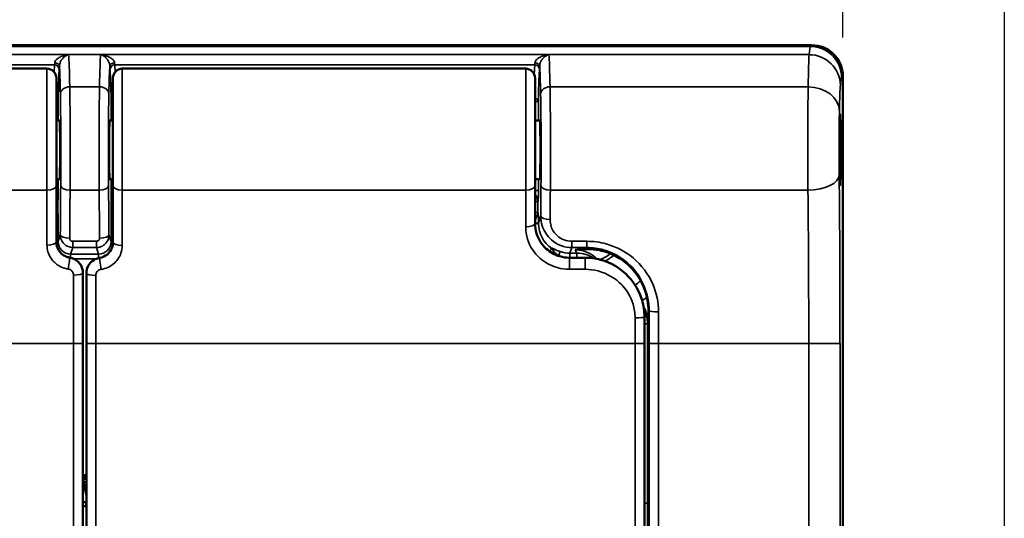
# Model space of a CAD drawing. Units: inches. Extents: x 0.6 to 33.4, y 0.6 to 21.4.
# Drawn here: x 4.6 to 7.7, y 16.5 to 18.1 of the extents above; entities that cross this region are included whole.
import ezdxf

# ---------------------------------------------------------------- set-up
doc = ezdxf.new("R2010")
doc.units = ezdxf.units.IN
doc.header["$LTSCALE"] = 2
doc.header["$MEASUREMENT"] = 0
for name, color, linetype, lineweight in [('Dimension (ANSI)', 7, 'Continuous', 25), ('Sketch Geometry (ANSI)', 7, 'Continuous', 25), ('Visible (ANSI)', 7, 'Continuous', 50), ('Visible Narrow (ANSI)', 7, 'Continuous', 35)]:
    doc.layers.add(name, color=color, linetype=linetype, lineweight=lineweight)
doc.styles.get("Standard").update_dxf_attribs({"font": 'calibril.ttf'})
doc.dimstyles.new('Default (ANSI)', dxfattribs={"dimscale": 2, "dimtxt": 0.125, "dimasz": 0.098425, "dimexe": 0.125, "dimexo": 0.0625, "dimgap": 0.031496, "dimtad": 0, "dimtih": 1, "dimtoh": 1, "dimrnd": 1e-08, "dimzin": 4, "dimdsep": 46, "dimtxsty": 'Standard', "dimcen": 0.09, "dimdle": 0.393701, "dimclrd": 256, "dimclre": 256, "dimclrt": 256, "dimadec": 0, "dimazin": 1, "dimtfac": 1, "dimtdec": 3, "dimtofl": 0, "dimtmove": 0, "dimatfit": 3, "dimfxl": 1, "dimtolj": 1, "dimtzin": 4, "dimlwd": -1, "dimlwe": -1, "dimarcsym": 0})

# ---------------------------------------------------------------- blocks, each defined once
blk = doc.blocks.new('*D20')
at = {"layer": 'Defpoints', "color": 0, "transparency": 16777216}
for p in [(7.1863, 18.9497), (2.3363, 17.9542), (7.1863, 17.9542)]:
    blk.add_point(p, dxfattribs=at)
at = {"layer": 'Dimension (ANSI)', "transparency": 16777216}
for p, q in [((2.3363, 18.0792), (2.3363, 19.1997)), ((7.1863, 18.0792), (7.1863, 19.1997)), ((2.5331, 18.9497), (4.1742, 18.9497)), ((6.9894, 18.9497), (5.3483, 18.9497))]:
    blk.add_line(p, q, dxfattribs=at)
for points in [[(2.5331, 18.9825), (2.5331, 18.9169), (2.3363, 18.9497)], [(6.9894, 18.9825), (6.9894, 18.9169), (7.1863, 18.9497)]]:
    blk.add_solid(points, dxfattribs=at)
at = {"layer": 'Dimension (ANSI)', "transparency": 16777216, "char_height": 0.25, "attachment_point": 1}
for s, insert in [('\\A1; 4.85', (4.3821, 19.2681)), ('\\A1;[123.2]', (4.2372, 18.8867))]:
    blk.add_mtext(s, dxfattribs=dict(at, insert=insert))

msp = doc.modelspace()

# ---------------------------------------------------------------- linework, layer by layer
at = {"layer": 'Sketch Geometry (ANSI)'}
msp.add_line((7.7026, 20.7579), (7.7026, 0.9012), dxfattribs=at)
at = {"layer": 'Visible (ANSI)'}
for p, q in [((2.4363, 18.0542), (7.0863, 18.0542)), ((4.6408, 17.9792), (3.3508, 17.9792)), ((6.1718, 17.9792), (4.8818, 17.9792)), ((7.1863, 15.2142), (7.1863, 17.9542)), ((4.6708, 17.9492), (4.6708, 17.6049)), ((4.8518, 17.6049), (4.8518, 17.9492)), ((6.2018, 17.9492), (6.2018, 17.6049)), ((4.6814, 17.8127), (4.6708, 17.8127)), ((4.8518, 17.8127), (4.8412, 17.8127)), ((6.2174, 17.8127), (6.2018, 17.8127)), ((7.1763, 17.7977), (7.1763, 17.6407)), ((4.6814, 17.6257), (4.6708, 17.6257)), ((4.6708, 17.4242), (4.6708, 17.6049)), ((4.8518, 17.6257), (4.8411, 17.6257)), ((4.8518, 17.6049), (4.8518, 17.4231)), ((6.2174, 17.6257), (6.2018, 17.6257)), ((6.2018, 17.4842), (6.2018, 17.6049)), ((6.3618, 17.3742), (6.3118, 17.3742)), ((4.7558, 17.0992), (4.7558, 17.3254)), ((4.7668, 17.3242), (4.7668, 17.0992)), ((6.5518, 17.0992), (6.5518, 17.1842)), ((4.7558, 15.7442), (4.7558, 17.0992)), ((4.7668, 17.0992), (4.7668, 15.7442)), ((6.5518, 15.8842), (6.5518, 17.0992)), ((4.7561, 16.6669), (4.7581, 16.6569)), ((4.7668, 16.6137), (4.7581, 16.6569)), ((4.7655, 16.5916), (4.7668, 16.5859))]:
    msp.add_line(p, q, dxfattribs=at)
for centre, radius, start, end in [((4.6408, 17.9492), 0.03, 0, 90), ((4.8818, 17.9492), 0.03, 90, 180), ((6.1718, 17.9492), 0.03, 0, 90), ((7.1613, 17.7977), 0.015, 0, 16.5246), ((7.1613, 17.6407), 0.015, 343.4754, 0), ((4.7613, 16.5342), 0.14, 87.7485, 92.2515), ((4.7613, 16.5342), 0.1327, 92.216, 92.3745), ((4.7613, 16.5342), 0.1327, 87.6255, 92.216), ((4.7613, 16.5342), 0.0575, 85.7521, 95.4888), ((4.7613, 16.5342), 0.045, 83.0343, 97.0204)]:
    msp.add_arc(centre, radius, start, end, dxfattribs=at)
for centre, major_axis, ratio, start_param, end_param in [((7.0863, 17.9542), (0.0707, 0.0707), 0.999695, 5.497939, 7.068431), ((4.6812, 17.7192), (0, 0.094), 0.017455, 3.038399, 6.386368), ((4.8413, 17.7192), (0, -0.094), 0.017455, 3.03841, 6.386379), ((6.2172, 17.7192), (0, 0.094), 0.017455, 3.038399, 6.386368)]:
    msp.add_ellipse(centre, major_axis=major_axis, ratio=ratio, start_param=start_param, end_param=end_param, dxfattribs=at)
for points, knots in [([(7.175, 17.7192), (7.175, 17.7306), (7.1751, 17.7419), (7.1752, 17.7702), (7.1754, 17.7862), (7.1759, 17.816), (7.1763, 17.8275), (7.1771, 17.8356), (7.1775, 17.8322), (7.1783, 17.8105), (7.1786, 17.7906), (7.179, 17.7397), (7.1791, 17.7079), (7.1787, 17.6524), (7.1783, 17.6289), (7.1774, 17.6029), (7.1768, 17.6018), (7.1758, 17.6247), (7.1754, 17.6485), (7.1751, 17.6907), (7.175, 17.705), (7.175, 17.7192)], [-3.141593, -3.141593, -3.141593, -3.141593, -2.842748, -2.842748, -2.364596, -2.364596, -1.743747, -1.743747, -1.122031, -1.122031, -0.429141, -0.429141, 0.350531, 0.350531, 1.127371, 1.127371, 1.94755, 1.94755, 2.766633, 2.766633, 3.141593, 3.141593, 3.141593, 3.141593]), ([(6.3118, 17.3742), (6.3013, 17.3742), (6.2908, 17.3757), (6.2647, 17.3834), (6.2498, 17.3918), (6.2229, 17.4164), (6.2122, 17.4336), (6.2034, 17.4625), (6.2018, 17.4734), (6.2018, 17.4842)], [-0.5744179, -0.5744179, -0.5744179, -0.5744179, -0.4726899, -0.4726899, -0.309925, -0.309925, -0.1131107, -0.1131107, 0, 0, 0, 0]), ([(4.7133, 17.3748), (4.7087, 17.3755), (4.7042, 17.3768), (4.6932, 17.3819), (4.6872, 17.3864), (4.6764, 17.3993), (4.6725, 17.4082), (4.6709, 17.4196), (4.6708, 17.4219), (4.6708, 17.4242)], [-0.2956113, -0.2956113, -0.2956113, -0.2956113, -0.2388012, -0.2388012, -0.1479051, -0.1479051, -0.0297401, -0.0297401, 0, 0, 0, 0]), ([(4.8518, 17.4231), (4.8518, 17.4176), (4.8509, 17.4122), (4.8462, 17.3985), (4.841, 17.3908), (4.8271, 17.3791), (4.8184, 17.375), (4.8093, 17.3737)], [0, 0, 0, 0, 0.0701941, 0.0701941, 0.1825046, 0.1825046, 0.2955531, 0.2955531, 0.2955531, 0.2955531]), ([(6.3296, 17.3997), (6.3297, 17.3997), (6.3298, 17.3997), (6.3391, 17.4002), (6.3511, 17.4008), (6.3659, 17.4013)], [-0.0009565, -0.0009565, -0.0009565, -0.0009565, 0, 0, 0.0995046, 0.0995046, 0.0995046, 0.0995046]), ([(6.4433, 17.3872), (6.4271, 17.3939), (6.4115, 17.3977), (6.385, 17.4014), (6.3746, 17.4016), (6.3661, 17.4013), (6.366, 17.4013), (6.3659, 17.4013)], [-0.305578, -0.305578, -0.305578, -0.305578, -0.2036533, -0.2036533, -0.1173138, -0.1173138, -0.1163502, -0.1163502, -0.1163502, -0.1163502]), ([(6.4545, 17.3821), (6.4527, 17.383), (6.4509, 17.3839), (6.4471, 17.3856), (6.4452, 17.3864), (6.4433, 17.3872)], [-0.03138648, -0.03138648, -0.03138648, -0.03138648, -0.01584749, -0.01584749, 0, 0, 0, 0]), ([(4.7558, 17.3254), (4.7558, 17.3303), (4.755, 17.3353), (4.7512, 17.3477), (4.747, 17.3547), (4.7339, 17.368), (4.7239, 17.3732), (4.7133, 17.3748)], [-0.07325338, -0.07325338, -0.07325338, -0.07325338, -0.05769718, -0.05769718, -0.03280728, -0.03280728, 0, 0, 0, 0]), ([(4.8093, 17.3737), (4.8045, 17.3729), (4.7998, 17.3715), (4.7884, 17.3661), (4.7822, 17.3612), (4.7706, 17.3464), (4.7668, 17.3353), (4.7668, 17.3242)], [-0.07324222, -0.07324222, -0.07324222, -0.07324222, -0.05841756, -0.05841756, -0.03469811, -0.03469811, 0, 0, 0, 0]), ([(6.5518, 17.1842), (6.5518, 17.2025), (6.5491, 17.2208), (6.5356, 17.2662), (6.5209, 17.2921), (6.4771, 17.3393), (6.4455, 17.3585), (6.395, 17.372), (6.3784, 17.3742), (6.3618, 17.3742)], [-0.6423419, -0.6423419, -0.6423419, -0.6423419, -0.5245685, -0.5245685, -0.336131, -0.336131, -0.1067233, -0.1067233, 0, 0, 0, 0]), ([(6.5398, 17.3004), (6.5297, 17.3186), (6.516, 17.3366), (6.4844, 17.365), (6.4692, 17.3749), (6.4545, 17.3821)], [-0.2759864, -0.2759864, -0.2759864, -0.2759864, -0.1247281, -0.1247281, 0, 0, 0, 0]), ([(6.5597, 17.2474), (6.5577, 17.2564), (6.5549, 17.2661), (6.548, 17.2841), (6.5442, 17.2923), (6.5398, 17.3004)], [-0.160066, -0.160066, -0.160066, -0.160066, -0.0734286, -0.0734286, 0, 0, 0, 0]), ([(6.5646, 17.1979), (6.5647, 17.2021), (6.5647, 17.2066), (6.564, 17.2226), (6.5625, 17.2348), (6.5597, 17.2474)], [-0.1699932, -0.1699932, -0.1699932, -0.1699932, -0.11912, -0.11912, 0, 0, 0, 0]), ([(6.5646, 17.1979), (6.5644, 17.1866), (6.5642, 17.1756), (6.5639, 17.1638), (6.5639, 17.1637), (6.5639, 17.1636)], [0.1881077, 0.1881077, 0.1881077, 0.1881077, 0.3160141, 0.3160141, 0.3169133, 0.3169133, 0.3169133, 0.3169133])]:
    msp.add_open_spline(points, degree=3, knots=knots, dxfattribs=at)
for points, weights in [([(4.7655, 16.5916), (4.7662, 16.5844), (4.7667, 16.5789)], [1.07851382888, 1.10356391111, 1.11094571178]), ([(4.7667, 16.5789), (4.7667, 16.5788), (4.7668, 16.5787)], [3.04859466346, 3.05449056644, 3.06037668041])]:
    msp.add_rational_spline(points, weights, degree=2, dxfattribs=at)
at = {"layer": 'Visible Narrow (ANSI)'}
for p, q in [((2.4404, 18.05), (7.0821, 18.05)), ((7.0863, 18.0542), (7.0821, 18.05)), ((3.2764, 18.0239), (4.7101, 18.0239)), ((4.8124, 18.0239), (4.7101, 18.0239)), ((4.8124, 18.0239), (6.2461, 18.0239)), ((7.0783, 18.0239), (6.2461, 18.0239)), ((3.3213, 17.9913), (4.6652, 17.9913)), ((4.8573, 17.9913), (6.2012, 17.9913)), ((4.6408, 17.59), (4.6408, 17.9792)), ((4.8818, 17.9792), (4.8818, 17.59)), ((6.1718, 17.59), (6.1718, 17.9792)), ((7.1821, 17.9501), (7.1863, 17.9542)), ((4.7137, 17.9211), (4.8088, 17.9211)), ((6.2497, 17.9211), (7.0752, 17.9211)), ((4.6765, 17.8127), (4.6765, 17.8741)), ((4.846, 17.8741), (4.846, 17.8127)), ((6.2125, 17.8127), (6.2125, 17.8741)), ((4.6765, 17.5894), (4.6765, 17.6257)), ((4.846, 17.6257), (4.846, 17.4258)), ((6.2125, 17.5894), (6.2125, 17.6257)), ((4.6408, 17.59), (3.3508, 17.59)), ((4.6408, 17.59), (4.6408, 17.4146)), ((4.7148, 17.59), (4.8078, 17.59)), ((4.8818, 17.4135), (4.8818, 17.59)), ((6.1718, 17.59), (4.8818, 17.59)), ((6.1718, 17.59), (6.1718, 17.4729)), ((6.2508, 17.59), (7.0746, 17.59)), ((4.6708, 17.5544), (4.6751, 17.5544)), ((4.6751, 17.5544), (4.676, 17.5553)), ((4.6751, 17.5191), (4.6751, 17.5544)), ((6.2018, 17.5544), (6.2111, 17.5544)), ((6.2111, 17.5544), (6.212, 17.5553)), ((6.2111, 17.5191), (6.2111, 17.5544)), ((4.6708, 17.5191), (4.6751, 17.5191)), ((4.676, 17.5181), (4.6751, 17.5191)), ((6.2018, 17.5191), (6.2111, 17.5191)), ((6.212, 17.5181), (6.2111, 17.5191)), ((4.6765, 17.4258), (4.6765, 17.4831)), ((6.2199, 17.5082), (6.2125, 17.4859)), ((4.6835, 17.4469), (4.6765, 17.4258)), ((4.846, 17.4258), (4.839, 17.4469)), ((4.7234, 17.4267), (4.7234, 17.4067)), ((4.7991, 17.4267), (4.7234, 17.4267)), ((4.7991, 17.4267), (4.7991, 17.4067)), ((6.3194, 17.4267), (6.3194, 17.4067)), ((6.3677, 17.4267), (6.3194, 17.4267)), ((6.3677, 17.4267), (6.3677, 17.4067)), ((4.7165, 17.3857), (4.7234, 17.4067)), ((4.7165, 17.3857), (4.7165, 17.3742)), ((4.8061, 17.3857), (4.7165, 17.3857)), ((4.7234, 17.4067), (4.7991, 17.4067)), ((4.7991, 17.4067), (4.8061, 17.3857)), ((4.8061, 17.3857), (4.8061, 17.3731)), ((6.2556, 17.4052), (6.2551, 17.4038)), ((6.2615, 17.3916), (6.262, 17.3929)), ((6.2615, 17.3864), (6.2615, 17.3916)), ((6.262, 17.3929), (6.262, 17.3861)), ((6.2817, 17.3938), (6.2771, 17.3798)), ((6.3134, 17.3886), (6.3194, 17.4067)), ((6.3134, 17.3886), (6.3134, 17.3742)), ((6.3355, 17.3886), (6.3134, 17.3886)), ((6.3194, 17.4067), (6.3677, 17.4067)), ((6.3296, 17.3997), (6.3355, 17.3886)), ((6.3355, 17.3886), (6.3355, 17.3742)), ((6.3677, 17.4067), (6.3659, 17.4013)), ((4.7261, 17.371), (4.7991, 17.371)), ((6.3118, 17.337), (6.3118, 17.3742)), ((6.3618, 17.337), (6.3618, 17.3742)), ((6.3118, 17.337), (6.3618, 17.337)), ((4.7258, 17.3187), (4.7258, 17.0992)), ((4.7968, 17.0992), (4.7968, 17.3176)), ((6.5646, 17.1979), (6.5666, 17.2038)), ((6.5218, 17.1817), (6.5218, 17.0992)), ((6.5615, 17.1626), (6.5518, 17.1626)), ((6.5615, 17.1626), (6.5639, 17.1636)), ((6.5615, 16.5883), (6.5615, 17.1626)), ((4.7258, 17.0992), (3.0008, 17.0992)), ((4.7258, 17.0992), (4.7258, 15.7442)), ((4.7258, 17.0992), (4.7558, 17.0992)), ((4.7968, 17.0992), (4.7668, 17.0992)), ((4.7968, 15.7442), (4.7968, 17.0992)), ((6.5218, 17.0992), (4.7968, 17.0992)), ((6.5218, 17.0992), (6.5218, 15.8842)), ((6.5218, 17.0992), (6.5518, 17.0992)), ((6.5965, 17.0992), (6.5665, 17.0992)), ((6.5665, 17.0992), (6.5665, 15.8775)), ((6.5965, 15.8775), (6.5965, 17.0992)), ((6.5965, 17.0992), (7.0771, 17.0992)), ((7.0771, 17.0992), (7.0771, 15.2234)), ((7.0771, 17.0992), (7.1771, 17.0992)), ((7.1771, 15.2234), (7.1771, 17.0992)), ((6.5518, 16.5883), (6.5615, 16.5883))]:
    msp.add_line(p, q, dxfattribs=at)
for centre, radius, start, end in [((4.7613, 16.5341), 0.145, 87.8262, 92.1738), ((4.7613, 16.5342), 0.1228, 87.4319, 91.4674)]:
    msp.add_arc(centre, radius, start, end, dxfattribs=at)
for centre, major_axis, ratio, start_param, end_param in [((7.0825, 16.7619), (0, -1.2883), 0.0161, 3.159046, 3.34424), ((7.0821, 17.9501), (-0.0707, 0.0707), 0.999695, 3.927143, 5.497635), ((4.7086, 17.5283), (-0.0001, 0.5059), 0.01642, 5.601223, 6.080533), ((4.8139, 17.5283), (-0.0001, -0.5059), 0.01642, 3.344245, 3.823555), ((6.2446, 17.5283), (-0.0001, 0.5059), 0.01642, 5.601223, 6.080533), ((7.0797, 17.5283), (0, -0.5059), 0.014005, 3.34424, 3.823551), ((7.0783, 17.9259), (0.0996, -0.0085), 0.979394, 0.086524, 1.653807), ((4.6661, 17.6139), (0.0001, -0.38), 0.016766, 3.257425, 3.508426), ((4.6652, 18.0077), (0, -0.0165), 0.033323, 0.115818, 0.902491), ((4.6652, 17.9764), (0.0148, -0.0022), 0.99315, 0.14992, 1.718396), ((4.6656, 17.9882), (0.015, -0.0002), 0.619607, 0.022237, 1.579146), ((4.6802, 18.0077), (0, 0.0315), 0.017455, 3.257425, 4.044098), ((4.6786, 17.5283), (0.0001, -0.4759), 0.017455, 2.459629, 2.881388), ((4.8439, 17.5283), (0.0001, 0.4759), 0.017455, 0.260204, 0.681963), ((4.8569, 17.9882), (-0.015, -0.0002), 0.619607, 4.70404, 6.260949), ((4.8424, 18.0077), (0, -0.0315), 0.017455, 5.38068, 6.167353), ((4.8573, 17.9764), (-0.0148, -0.0022), 0.99315, 4.564789, 6.133266), ((4.8574, 18.0077), (0, 0.0165), 0.033323, 2.239102, 3.025775), ((4.8565, 17.6139), (0.0001, 0.38), 0.016766, 5.916352, 6.167353), ((6.2021, 17.6139), (0.0001, -0.38), 0.016766, 3.257425, 3.560845), ((6.2012, 18.0077), (0, -0.0165), 0.033323, 0.115818, 0.902491), ((6.2012, 17.9764), (0.0148, -0.0022), 0.99315, 0.14992, 1.718396), ((6.2016, 17.9882), (0.015, -0.0002), 0.619607, 0.022237, 1.579146), ((6.2162, 18.0077), (0, 0.0315), 0.017455, 3.257425, 4.044098), ((6.2146, 17.5283), (0.0001, -0.4759), 0.017455, 2.459629, 2.881388), ((4.6811, 17.6139), (-0.0001, 0.365), 0.017455, 0.115832, 0.77707), ((4.8415, 17.6139), (-0.0001, -0.365), 0.017455, 2.364523, 3.025761), ((6.2171, 17.6139), (-0.0001, 0.365), 0.017455, 0.115832, 0.77707), ((7.1824, 16.7619), (0, 1.1883), 0.017455, 0.017453, 0.202647), ((4.7137, 17.8978), (-0.03, -0.0007), 0.776267, 4.695465, 6.255497), ((4.7112, 17.7192), (-0.0001, 0.26), 0.015441, 4.192184, 5.601223), ((4.8113, 17.7192), (-0.0001, -0.26), 0.015441, 3.823555, 5.232594), ((4.8088, 17.8978), (0.03, -0.0007), 0.776267, 0.027688, 1.58772), ((6.2497, 17.8978), (-0.03, -0.0007), 0.776267, 4.695465, 6.255497), ((6.2472, 17.7192), (-0.0001, 0.26), 0.015441, 4.192184, 5.601223), ((7.077, 17.7192), (0, -0.26), 0.010742, 3.823551, 5.23259), ((7.0752, 17.8434), (0.1, -0.0021), 0.776269, 0.027688, 1.587484), ((7.1797, 17.5283), (0, 0.4059), 0.017455, 0.202647, 0.681958), ((4.6812, 17.7192), (0.0001, -0.23), 0.017455, 1.05059, 2.459629), ((4.8413, 17.7192), (0.0001, 0.23), 0.017455, 0.681963, 2.091002), ((6.2172, 17.7192), (0.0001, -0.23), 0.017455, 1.05059, 2.459629), ((4.6615, 17.8741), (0.015, -0.0003), 0.712914, 0.02489, 0.919483), ((4.6615, 17.8741), (0.015, 0), 0.017452, 0.017456, 0.907106), ((4.861, 17.8741), (-0.015, -0.0003), 0.712914, 5.363703, 6.258295), ((4.861, 17.8741), (-0.015, 0), 0.017452, 5.376079, 6.265729), ((6.1975, 17.8741), (0.015, -0.0003), 0.712914, 0.02489, 1.296607), ((6.1975, 17.8741), (0.015, 0), 0.017452, 0.017456, 1.284194), ((7.177, 17.7192), (0, 0.16), 0.017455, 0.681958, 2.090997), ((7.0746, 17.6397), (0.1, 0.001), 0.497036, 4.707419, 6.263071), ((7.1581, 17.0992), (0, 1.0873), 0.017455, 4.712389, 5.23259), ((4.6408, 17.6049), (0.03, 0), 0.497054, 4.712389, 6.283185), ((4.7003, 17.0992), (0.0003, -1.0173), 0.017455, 4.192183, 4.363643), ((4.7148, 17.6049), (-0.03, 0.0003), 0.497037, 0.020114, 1.575615), ((4.8078, 17.6049), (0.03, 0.0003), 0.497037, 4.707571, 6.263071), ((4.8222, 17.0992), (0.0003, 1.0173), 0.017455, 5.061135, 5.232595), ((4.8818, 17.6049), (-0.03, 0), 0.497054, 0, 1.570796), ((6.1718, 17.6049), (0.03, 0), 0.497054, 4.712389, 6.283185), ((6.2363, 17.0992), (0.0003, -1.0173), 0.017455, 4.192183, 4.29872), ((6.2508, 17.6049), (-0.03, 0.0003), 0.497037, 0.020114, 1.575615), ((4.6615, 17.5894), (0.015, 0), 0.017452, 0.017456, 0.907106), ((4.7303, 17.0992), (-0.0003, 0.9873), 0.017985, 1.05059, 1.22205), ((4.7922, 17.0992), (-0.0003, -0.9873), 0.017985, 1.919543, 2.091003), ((6.1975, 17.5894), (0.015, 0), 0.017452, 0.017456, 1.284194), ((6.192, 17.5553), (0.0111, 0.0166), 0.998602, 5.302642, 6.36403), ((6.2663, 17.0992), (-0.0003, 0.9873), 0.017985, 1.05059, 1.157127), ((7.0581, 17.0992), (0, -0.9873), 0.019223, 1.570796, 2.090997), ((4.656, 17.5553), (0.0111, 0.0166), 0.998602, 5.302642, 6.043846), ((4.656, 17.5181), (0.0196, -0.004), 0.99942, 5.744788, 6.485535), ((6.192, 17.5181), (0.0196, -0.004), 0.99942, 5.424604, 6.485535), ((4.6615, 17.4831), (0.015, 0), 0.017452, 0.017456, 0.907106), ((6.1718, 17.4842), (0.03, 0), 0.378435, 4.712389, 6.283185), ((6.1975, 17.4859), (0.015, 0), 0.073589, 4.99903, 6.265685), ((6.1976, 17.4831), (0.015, 0.0004), 0.017447, 0.018727, 1.285855), ((6.3125, 17.486), (-0.0262, -0.0968), 0.996953, 5.001222, 5.93628), ((6.2499, 17.5082), (-0.03, 0.0002), 0.401957, 0.019061, 1.573754), ((4.7135, 17.4469), (-0.03, 0.0002), 0.341709, 0.018571, 1.572861), ((4.809, 17.4469), (0.03, 0.0002), 0.341709, 4.710324, 6.264614), ((4.6408, 17.4242), (0.03, 0), 0.319458, 4.712389, 6.283185), ((4.6615, 17.4258), (0.015, 0), 0.017452, 0.017456, 0.907106), ((4.7165, 17.4259), (-0.0106, -0.0387), 0.996066, 4.981144, 6.550723), ((4.806, 17.4259), (0.0106, -0.0387), 0.996066, 6.015648, 7.585227), ((4.861, 17.4258), (-0.015, 0), 0.017452, 5.376079, 6.265729), ((4.8818, 17.4231), (-0.03, 0), 0.318346, 0, 1.570796), ((6.2465, 17.3916), (0.0086, 0.0123), 0.010021, 0.052884, 1.346684), ((6.2465, 17.3916), (0.015, 0), 0.017452, 0.017456, 1.188115), ((6.2465, 17.3916), (0.0142, -0.0047), 0.998478, 0.321994, 1.281435), ((6.247, 17.3929), (0.0142, -0.0047), 0.998478, 0.321994, 1.281435), ((6.3135, 17.4888), (-0.0316, -0.0951), 0.998023, 6.281917, 6.603962), ((6.3356, 17.2885), (-0.0468, 0.0885), 0.998772, 5.212314, 5.797349), ((6.4718, 17.4399), (-0.071, -0.0704), 0.211635, 0.318401, 0.960601), ((4.7088, 17.3451), (0.0045, 0.0297), 0.037339, 4.471077, 6.283185), ((4.8138, 17.344), (-0.0045, 0.0297), 0.037157, 0, 1.810976), ((6.4798, 17.4318), (-0.071, -0.0704), 0.206396, 0.516669, 1.01337), ((4.7258, 17.3254), (0.03, 0), 0.222275, 4.712389, 6.283185), ((4.7968, 17.3242), (-0.03, 0), 0.221163, 0, 1.570796), ((6.566, 17.345), (0.0709, 0.0705), 0.150918, 3.900629, 4.187849), ((6.6056, 17.3052), (0.0709, 0.0706), 0.126, 3.554438, 3.88954), ((6.4615, 17.1626), (0.0924, 0.0383), 0.999875, 5.890549, 6.372075), ((6.5843, 17.0992), (0, -1.0173), 0.017455, 4.609381, 4.712389), ((6.5966, 17.2038), (-0.03, 0.0001), 0.102825, 0.017546, 1.570982), ((6.6143, 17.0992), (0, 0.9873), 0.017985, 1.467789, 1.570796), ((6.5218, 17.1842), (0.03, 0), 0.083551, 4.712389, 6.283185)]:
    msp.add_ellipse(centre, major_axis=major_axis, ratio=ratio, start_param=start_param, end_param=end_param, dxfattribs=at)
for points, knots in [([(4.7101, 18.0239), (4.7074, 18.0236), (4.7046, 18.0232), (4.6963, 18.0216), (4.6908, 18.0199), (4.6817, 18.0159), (4.678, 18.0138), (4.6723, 18.0094), (4.6702, 18.0074), (4.6674, 18.0036), (4.6665, 18.0019), (4.6658, 17.9993), (4.6656, 17.9984), (4.6656, 17.9975)], [-0.2039215, -0.2039215, -0.2039215, -0.2039215, -0.1760832, -0.1760832, -0.119293, -0.119293, -0.0756082, -0.0756082, -0.0420046, -0.0420046, -0.0161556, -0.0161556, 0, 0, 0, 0]), ([(4.6806, 17.9882), (4.6806, 17.9892), (4.6807, 17.9904), (4.6812, 17.9936), (4.6818, 17.9957), (4.6837, 18.0006), (4.6851, 18.0034), (4.6888, 18.0092), (4.6913, 18.0121), (4.6973, 18.0178), (4.701, 18.0202), (4.7065, 18.0228), (4.7083, 18.0234), (4.7101, 18.0239)], [0, 0, 0, 0, 0.0161556, 0.0161556, 0.0420046, 0.0420046, 0.0756082, 0.0756082, 0.119293, 0.119293, 0.1760832, 0.1760832, 0.2039215, 0.2039215, 0.2039215, 0.2039215]), ([(4.8569, 17.9975), (4.8569, 17.9984), (4.8568, 17.9993), (4.856, 18.0019), (4.8551, 18.0036), (4.8523, 18.0074), (4.8502, 18.0094), (4.8445, 18.0138), (4.8408, 18.0159), (4.8317, 18.0199), (4.8262, 18.0216), (4.8179, 18.0232), (4.8152, 18.0236), (4.8124, 18.0239)], [-0.2033119, -0.2033119, -0.2033119, -0.2033119, -0.1871563, -0.1871563, -0.1613074, -0.1613074, -0.1277037, -0.1277037, -0.0840189, -0.0840189, -0.0272287, -0.0272287, 0.0006096, 0.0006096, 0.0006096, 0.0006096]), ([(4.8124, 18.0239), (4.8142, 18.0234), (4.8161, 18.0228), (4.8216, 18.0202), (4.8252, 18.0178), (4.8312, 18.0121), (4.8337, 18.0092), (4.8375, 18.0034), (4.8389, 18.0006), (4.8407, 17.9957), (4.8413, 17.9936), (4.8418, 17.9904), (4.8419, 17.9892), (4.8419, 17.9882)], [-0.0006096, -0.0006096, -0.0006096, -0.0006096, 0.0272287, 0.0272287, 0.0840189, 0.0840189, 0.1277037, 0.1277037, 0.1613074, 0.1613074, 0.1871563, 0.1871563, 0.2033119, 0.2033119, 0.2033119, 0.2033119]), ([(6.2461, 18.0239), (6.2434, 18.0236), (6.2406, 18.0232), (6.2323, 18.0216), (6.2268, 18.0199), (6.2177, 18.0159), (6.214, 18.0138), (6.2083, 18.0094), (6.2062, 18.0074), (6.2034, 18.0036), (6.2025, 18.0019), (6.2018, 17.9993), (6.2016, 17.9984), (6.2016, 17.9975)], [-0.2039215, -0.2039215, -0.2039215, -0.2039215, -0.1760832, -0.1760832, -0.119293, -0.119293, -0.0756082, -0.0756082, -0.0420046, -0.0420046, -0.0161556, -0.0161556, 0, 0, 0, 0]), ([(6.2166, 17.9882), (6.2166, 17.9892), (6.2167, 17.9904), (6.2172, 17.9936), (6.2178, 17.9957), (6.2197, 18.0006), (6.2211, 18.0034), (6.2248, 18.0092), (6.2273, 18.0121), (6.2333, 18.0178), (6.237, 18.0202), (6.2425, 18.0228), (6.2443, 18.0234), (6.2461, 18.0239)], [0, 0, 0, 0, 0.0161556, 0.0161556, 0.0420046, 0.0420046, 0.0756082, 0.0756082, 0.119293, 0.119293, 0.1760832, 0.1760832, 0.2039215, 0.2039215, 0.2039215, 0.2039215]), ([(4.676, 17.5553), (4.6761, 17.5563), (4.6761, 17.5573), (4.6762, 17.5607), (4.6763, 17.5637), (4.6764, 17.5712), (4.6765, 17.5755), (4.6765, 17.5832), (4.6765, 17.5863), (4.6765, 17.5894)], [-0.1230089, -0.1230089, -0.1230089, -0.1230089, -0.1026109, -0.1026109, -0.0609347, -0.0609347, -0.0234364, -0.0234364, 0, 0, 0, 0]), ([(6.2018, 17.5772), (6.2035, 17.5746), (6.2066, 17.5719), (6.2109, 17.5632), (6.212, 17.5593), (6.212, 17.5553)], [0.06306196, 0.06306196, 0.06306196, 0.06306196, 0.10261088, 0.10261088, 0.1230089, 0.1230089, 0.1230089, 0.1230089]), ([(6.212, 17.5553), (6.2121, 17.5563), (6.2121, 17.5573), (6.2122, 17.5607), (6.2123, 17.5637), (6.2124, 17.5712), (6.2125, 17.5755), (6.2125, 17.5832), (6.2125, 17.5863), (6.2125, 17.5894)], [-0.1230089, -0.1230089, -0.1230089, -0.1230089, -0.1026109, -0.1026109, -0.0609347, -0.0609347, -0.0234364, -0.0234364, 0, 0, 0, 0]), ([(4.6751, 17.5544), (4.6751, 17.5555), (4.675, 17.5566), (4.6742, 17.561), (4.6728, 17.5642), (4.6708, 17.5668)], [-0.7850936, -0.7850936, -0.7850936, -0.7850936, -0.6189062, -0.6189062, -0.1163716, -0.1163716, -0.1163716, -0.1163716]), ([(4.6709, 17.5705), (4.6717, 17.5693), (4.6726, 17.5679), (4.6749, 17.5632), (4.676, 17.5593), (4.676, 17.5553)], [0.09087722, 0.09087722, 0.09087722, 0.09087722, 0.10261088, 0.10261088, 0.1230089, 0.1230089, 0.1230089, 0.1230089]), ([(6.2111, 17.5544), (6.2111, 17.5555), (6.211, 17.5566), (6.2101, 17.5618), (6.2081, 17.5657), (6.2041, 17.5696), (6.203, 17.5705), (6.2018, 17.5713)], [-0.785094, -0.785094, -0.785094, -0.785094, -0.618906, -0.618906, 0.005094, 0.005094, 0.221529, 0.221529, 0.221529, 0.221529]), ([(4.6708, 17.5066), (4.6723, 17.5086), (4.6735, 17.5108), (4.6748, 17.5151), (4.6751, 17.5171), (4.6751, 17.5191)], [0.1151994, 0.1151994, 0.1151994, 0.1151994, 0.4853982, 0.4853982, 0.7853982, 0.7853982, 0.7853982, 0.7853982]), ([(4.676, 17.5181), (4.676, 17.5129), (4.6741, 17.508), (4.6716, 17.504), (4.6712, 17.5034), (4.6708, 17.5028)], [-0.00022647, -0.00022647, -0.00022647, -0.00022647, 0.02622647, 0.02622647, 0.03190217, 0.03190217, 0.03190217, 0.03190217]), ([(4.6765, 17.4831), (4.6765, 17.485), (4.6765, 17.487), (4.6765, 17.4921), (4.6765, 17.4951), (4.6764, 17.5016), (4.6764, 17.5049), (4.6763, 17.51), (4.6762, 17.512), (4.6761, 17.5154), (4.6761, 17.5168), (4.676, 17.5181)], [-0.1227812, -0.1227812, -0.1227812, -0.1227812, -0.1077552, -0.1077552, -0.0837135, -0.0837135, -0.0524594, -0.0524594, -0.0262265, -0.0262265, 0.0002265, 0.0002265, 0.0002265, 0.0002265]), ([(6.2018, 17.5021), (6.203, 17.503), (6.2042, 17.5039), (6.2076, 17.5073), (6.2093, 17.5101), (6.2108, 17.5151), (6.2111, 17.5171), (6.2111, 17.5191)], [-0.222471, -0.222471, -0.222471, -0.222471, 0.005398, 0.005398, 0.485398, 0.485398, 0.785398, 0.785398, 0.785398, 0.785398]), ([(6.212, 17.5181), (6.212, 17.5129), (6.2101, 17.508), (6.2061, 17.5015), (6.2042, 17.4993), (6.2024, 17.4969), (6.2021, 17.4964), (6.2018, 17.4959)], [-0.00022647, -0.00022647, -0.00022647, -0.00022647, 0.02622647, 0.02622647, 0.05245943, 0.05245943, 0.05976676, 0.05976676, 0.05976676, 0.05976676]), ([(6.2125, 17.4859), (6.2125, 17.4869), (6.2125, 17.488), (6.2125, 17.4921), (6.2125, 17.4951), (6.2124, 17.5016), (6.2124, 17.5049), (6.2123, 17.51), (6.2122, 17.512), (6.2121, 17.5154), (6.2121, 17.5168), (6.212, 17.5181)], [-0.115666, -0.115666, -0.115666, -0.115666, -0.1077552, -0.1077552, -0.0837135, -0.0837135, -0.0524594, -0.0524594, -0.0262265, -0.0262265, 0.0002265, 0.0002265, 0.0002265, 0.0002265]), ([(6.2126, 17.4834), (6.2125, 17.4838), (6.2125, 17.4843), (6.2125, 17.4851), (6.2125, 17.4855), (6.2125, 17.4859)], [0, 0, 0, 0, 0.003563438, 0.003563438, 0.007126877, 0.007126877, 0.007126877, 0.007126877]), ([(6.2199, 17.5082), (6.2199, 17.4974), (6.2215, 17.4866), (6.2303, 17.4595), (6.2402, 17.4438), (6.2714, 17.4161), (6.2953, 17.4067), (6.3194, 17.4067)], [-0.2928493, -0.2928493, -0.2928493, -0.2928493, -0.2297279, -0.2297279, -0.1287335, -0.1287335, 0, 0, 0, 0]), ([(6.3194, 17.4267), (6.3025, 17.4267), (6.2858, 17.4331), (6.264, 17.4521), (6.2571, 17.4628), (6.251, 17.4813), (6.2499, 17.4887), (6.2499, 17.4961)], [0, 0, 0, 0, 0.1287335, 0.1287335, 0.2297279, 0.2297279, 0.2928493, 0.2928493, 0.2928493, 0.2928493]), ([(4.6835, 17.4469), (4.6835, 17.4428), (4.6841, 17.4388), (4.6873, 17.4287), (4.6908, 17.4228), (4.7028, 17.4111), (4.713, 17.4067), (4.7234, 17.4067)], [-0.04147298, -0.04147298, -0.04147298, -0.04147298, -0.03314977, -0.03314977, -0.01983263, -0.01983263, 0, 0, 0, 0]), ([(4.7991, 17.4067), (4.8028, 17.4067), (4.8065, 17.4072), (4.8157, 17.4099), (4.8209, 17.4128), (4.8309, 17.4214), (4.835, 17.4278), (4.8384, 17.4386), (4.839, 17.4427), (4.839, 17.4469)], [-0.04147354, -0.04147354, -0.04147354, -0.04147354, -0.03442493, -0.03442493, -0.02314716, -0.02314716, -0.00848605, -0.00848605, 0, 0, 0, 0]), ([(6.1718, 17.4729), (6.1718, 17.4595), (6.1738, 17.4461), (6.1851, 17.4104), (6.1987, 17.3891), (6.2329, 17.3588), (6.2518, 17.3483), (6.2851, 17.3389), (6.2984, 17.337), (6.3118, 17.337)], [0, 0, 0, 0, 0.1131107, 0.1131107, 0.309925, 0.309925, 0.4726899, 0.4726899, 0.5744179, 0.5744179, 0.5744179, 0.5744179]), ([(4.6408, 17.4146), (4.6408, 17.4111), (4.641, 17.4075), (4.6436, 17.3897), (4.6498, 17.3759), (4.6671, 17.356), (4.6767, 17.3488), (4.6942, 17.3411), (4.7014, 17.339), (4.7088, 17.3379)], [0, 0, 0, 0, 0.0297401, 0.0297401, 0.1479051, 0.1479051, 0.2388012, 0.2388012, 0.2956113, 0.2956113, 0.2956113, 0.2956113]), ([(4.7234, 17.4267), (4.7208, 17.4267), (4.7183, 17.4278), (4.7153, 17.4307), (4.7144, 17.4321), (4.7137, 17.4346), (4.7135, 17.4356), (4.7135, 17.4366)], [0, 0, 0, 0, 0.01983263, 0.01983263, 0.03314977, 0.03314977, 0.04147298, 0.04147298, 0.04147298, 0.04147298]), ([(4.809, 17.4366), (4.809, 17.4356), (4.8089, 17.4346), (4.808, 17.4319), (4.807, 17.4303), (4.8045, 17.4282), (4.8032, 17.4275), (4.8009, 17.4269), (4.8, 17.4267), (4.7991, 17.4267)], [0, 0, 0, 0, 0.00848605, 0.00848605, 0.02314716, 0.02314716, 0.03442493, 0.03442493, 0.04147354, 0.04147354, 0.04147354, 0.04147354]), ([(6.5966, 17.2007), (6.5967, 17.2313), (6.5903, 17.2616), (6.5643, 17.3217), (6.5427, 17.3506), (6.4906, 17.394), (6.4611, 17.4096), (6.4093, 17.4239), (6.3885, 17.4267), (6.3677, 17.4267)], [0, 0, 0, 0, 0.2409325, 0.2409325, 0.5199261, 0.5199261, 0.7734748, 0.7734748, 0.9319427, 0.9319427, 0.9319427, 0.9319427]), ([(4.8138, 17.3368), (4.8284, 17.3389), (4.8424, 17.3452), (4.8646, 17.3635), (4.8729, 17.3754), (4.8803, 17.3966), (4.8818, 17.4051), (4.8818, 17.4135)], [-0.2955531, -0.2955531, -0.2955531, -0.2955531, -0.1825046, -0.1825046, -0.0701941, -0.0701941, 0, 0, 0, 0]), ([(6.2817, 17.3938), (6.2796, 17.3945), (6.2776, 17.3952), (6.2729, 17.397), (6.2704, 17.3981), (6.2651, 17.4006), (6.2624, 17.402), (6.2574, 17.4046), (6.2557, 17.4055), (6.2556, 17.4052)], [0, 0, 0, 0, 0.019286, 0.019286, 0.0445897, 0.0445897, 0.0781289, 0.0781289, 0.1240524, 0.1240524, 0.1240524, 0.1240524]), ([(6.262, 17.3929), (6.262, 17.3932), (6.263, 17.3921), (6.2659, 17.3891), (6.2674, 17.3875), (6.2705, 17.3846), (6.2719, 17.3833), (6.2743, 17.3815), (6.2752, 17.3808), (6.2761, 17.3802)], [-0.1240524, -0.1240524, -0.1240524, -0.1240524, -0.0781289, -0.0781289, -0.0445897, -0.0445897, -0.019286, -0.019286, -0.0045783, -0.0045783, -0.0045783, -0.0045783]), ([(6.3296, 17.3997), (6.3387, 17.3997), (6.3478, 17.3984), (6.367, 17.3929), (6.3768, 17.3882), (6.3907, 17.3786), (6.3955, 17.3747), (6.3998, 17.3704)], [-0.4059916, -0.4059916, -0.4059916, -0.4059916, -0.2673331, -0.2673331, -0.1028204, -0.1028204, -0.0087363, -0.0087363, -0.0087363, -0.0087363]), ([(6.3677, 17.4067), (6.3858, 17.4067), (6.4038, 17.4042), (6.4489, 17.3914), (6.4746, 17.3774), (6.5198, 17.3383), (6.5386, 17.3124), (6.5612, 17.2584), (6.5667, 17.2312), (6.5666, 17.2038)], [-0.9319427, -0.9319427, -0.9319427, -0.9319427, -0.7734748, -0.7734748, -0.5199261, -0.5199261, -0.2409325, -0.2409325, 0, 0, 0, 0]), ([(4.7088, 17.3379), (4.713, 17.3373), (4.717, 17.3353), (4.7223, 17.3301), (4.7239, 17.3274), (4.7255, 17.3226), (4.7258, 17.3206), (4.7258, 17.3187)], [0, 0, 0, 0, 0.03280728, 0.03280728, 0.05769718, 0.05769718, 0.07325338, 0.07325338, 0.07325338, 0.07325338]), ([(4.7968, 17.3176), (4.7968, 17.3219), (4.7983, 17.3262), (4.803, 17.3319), (4.8054, 17.3339), (4.81, 17.3359), (4.8118, 17.3365), (4.8138, 17.3368)], [0, 0, 0, 0, 0.03469811, 0.03469811, 0.05841756, 0.05841756, 0.07324222, 0.07324222, 0.07324222, 0.07324222]), ([(6.3618, 17.337), (6.3758, 17.337), (6.3898, 17.3352), (6.4323, 17.3241), (6.4589, 17.3085), (6.4958, 17.2699), (6.5082, 17.2487), (6.5195, 17.2116), (6.5218, 17.1967), (6.5218, 17.1817)], [0, 0, 0, 0, 0.1067233, 0.1067233, 0.336131, 0.336131, 0.5245685, 0.5245685, 0.6423419, 0.6423419, 0.6423419, 0.6423419]), ([(6.549, 17.2166), (6.5503, 17.2145), (6.5515, 17.2124), (6.56, 17.1959), (6.564, 17.1798), (6.5639, 17.1636)], [-0.5830265, -0.5830265, -0.5830265, -0.5830265, -0.5451296, -0.5451296, -0.2983176, -0.2983176, -0.2983176, -0.2983176]), ([(6.5615, 16.4801), (6.5615, 16.4982), (6.5615, 16.5162), (6.5615, 16.5523), (6.5615, 16.5703), (6.5615, 16.5883)], [-0.274884, -0.274884, -0.274884, -0.274884, -0.137442, -0.137442, 0, 0, 0, 0])]:
    msp.add_open_spline(points, degree=3, knots=knots, dxfattribs=at)

# ---------------------------------------------------------------- dimensions: what is measured, and where the dimension line sits
at = {"layer": 'Dimension (ANSI)'}
dim = msp.add_linear_dim(base=(7.1863, 18.9497), p1=(2.3363, 17.9542), p2=(7.1863, 17.9542), angle=180, text=' <>\\X[123.2]', dimstyle='Default (ANSI)', override={"dimgap": 0.031496, "dimtih": 0, "dimtoh": 0, "dimdec": 2, "dimpost": '\\X', "dimtol": 0, "dimlim": 0, "dimtp": 0, "dimtm": 0, "dimtdec": 3, "dimatfit": 1, "dimtvp": -0.25}, dxfattribs=at)
dim.commit()
dim.dimension.update_dxf_attribs({"geometry": '*D20', "text_midpoint": (4.7613, 18.9497), "dimtype": 160})

doc.saveas('drawing.dxf')
